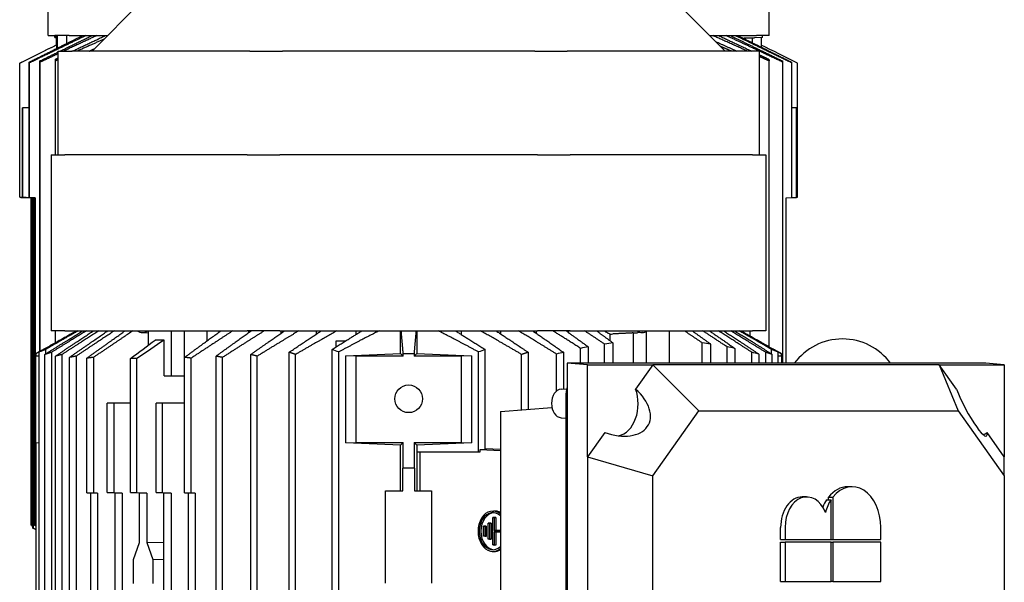
# Model space of a CAD drawing. Units: millimetres. Extents: x 653 to 8778, y 82 to 11441.
# Drawn here: x 2812 to 3139, y 9314 to 9500 of the extents above; entities that cross this region are included whole.
import ezdxf

# ---------------------------------------------------------------- set-up
doc = ezdxf.new("R2010")
doc.units = ezdxf.units.MM
doc.header["$LTSCALE"] = 42
doc.layers.add('Visible Edges(Hillmar_metric)', color=7, linetype='Continuous', lineweight=25)

msp = doc.modelspace()

# ---------------------------------------------------------------- linework, layer by layer
at = {"layer": 'Visible Edges(Hillmar_metric)'}
for p, q in [((2821.4598, 9494.8493), (2821.4598, 9553.2675)), ((3060.7257, 9494.8493), (3060.7257, 9553.2675)), ((2852.3866, 9506.0218), (2836.0882, 9489.7234)), ((3029.7898, 9506.0218), (3046.0882, 9489.7234)), ((2821.465, 9494.8493), (2821.4598, 9494.8493)), ((2821.465, 9494.8493), (2823.6917, 9494.8493)), ((2828.4446, 9494.8493), (2823.6917, 9494.8493)), ((2823.7127, 9494.2669), (2824.1542, 9494.2476)), ((2824.1542, 9494.7268), (2824.1542, 9491.7429)), ((2824.4324, 9494.8493), (2824.4324, 9490.6603)), ((2827.5654, 9494.8493), (2827.5654, 9492.2162)), ((2828.4446, 9494.8493), (2841.2141, 9494.8493)), ((3040.9623, 9494.8493), (3056.5298, 9494.8493)), ((3055.052, 9494.1666), (3055.052, 9492.537)), ((3058.4675, 9494.2669), (3055.789, 9494.1499)), ((3060.7257, 9494.8493), (3056.5298, 9494.8493)), ((3058.026, 9494.2476), (3058.026, 9491.0635)), ((2824.3469, 9490.6178), (2824.3469, 9491.7856)), ((2823.8817, 9455.3597), (2823.8817, 9487.0059)), ((2824.8246, 9455.3597), (2824.8246, 9489.7234)), ((2824.8246, 9489.7234), (2829.2978, 9489.7234)), ((2888.4569, 9489.7234), (2829.2978, 9489.7234)), ((2888.4569, 9489.7234), (2899.2564, 9489.7234)), ((2982.92, 9489.7234), (2899.2564, 9489.7234)), ((2982.92, 9489.7234), (2993.7195, 9489.7234)), ((3052.8786, 9489.7234), (2993.7195, 9489.7234)), ((3057.3518, 9489.7234), (3052.8786, 9489.7234)), ((3057.3518, 9489.7234), (3057.3518, 9455.3597)), ((2812.0507, 9441.2527), (2812.0507, 9485.6867)), ((2812.1302, 9441.2527), (2812.1302, 9485.6867)), ((2815.1931, 9441.1415), (2815.1931, 9486.0676)), ((2815.2726, 9441.1415), (2815.2726, 9485.7954)), ((2818.7818, 9390.1471), (2818.7818, 9486.4602)), ((2818.8613, 9390.1912), (2818.8613, 9486.0499)), ((2823.9612, 9455.3597), (2823.9612, 9486.4547)), ((3060.6834, 9391.6808), (3060.6834, 9486.4547)), ((3065.1871, 9386.1963), (3065.1871, 9486.0499)), ((3068.1795, 9441.1415), (3068.1795, 9485.7954)), ((3070.1294, 9441.2527), (3070.1294, 9485.6867)), ((2812.971, 9441.2255), (2812.971, 9470.8711)), ((2813.0505, 9470.8711), (2812.971, 9470.8711)), ((2815.1931, 9470.8711), (2813.0505, 9470.8711)), ((2813.0505, 9441.2255), (2813.0505, 9470.8711)), ((3069.8054, 9470.8711), (3068.1795, 9470.8711)), ((3069.8054, 9441.2255), (3069.8054, 9470.8711)), ((2822.5337, 9455.3597), (2827.0069, 9455.3597)), ((2822.5337, 9455.3597), (2822.5337, 9396.9415)), ((2887.508, 9455.3597), (2827.0069, 9455.3597)), ((2887.508, 9455.3597), (2898.3075, 9455.3597)), ((2983.8689, 9455.3597), (2898.3075, 9455.3597)), ((2983.8689, 9455.3597), (2994.6684, 9455.3597)), ((3055.1695, 9455.3597), (2994.6684, 9455.3597)), ((3055.1695, 9455.3597), (3059.6427, 9455.3597)), ((3059.6427, 9455.3597), (3059.6427, 9396.9415)), ((2812.0507, 9441.2527), (2812.1302, 9441.2527)), ((2816.4646, 9441.0597), (2812.0507, 9441.2527)), ((2812.1302, 9441.2527), (2816.5541, 9441.0597)), ((2812.3748, 9441.2255), (2812.3748, 9441.2385)), ((2816.1672, 9441.0597), (2812.3748, 9441.2255)), ((2812.3748, 9441.2255), (2812.4543, 9441.2255)), ((2812.4543, 9441.2351), (2812.4543, 9441.2255)), ((2812.4543, 9441.2255), (2816.2553, 9441.0597)), ((2816.7634, 9441.0597), (2812.971, 9441.2255)), ((2812.971, 9441.2255), (2813.0505, 9441.2255)), ((2813.0505, 9441.2255), (2816.8515, 9441.0597)), ((2814.0007, 9441.1415), (2814.0007, 9441.1544)), ((2814.0007, 9441.1415), (2814.0802, 9441.1415)), ((2815.8713, 9441.0597), (2814.0007, 9441.1415)), ((2814.0802, 9441.151), (2814.0802, 9441.1415)), ((2814.0802, 9441.1415), (2815.955, 9441.0597)), ((2815.1931, 9441.1415), (2815.2726, 9441.1415)), ((2817.0637, 9441.0597), (2815.1931, 9441.1415)), ((2815.2726, 9441.1415), (2817.1475, 9441.0597)), ((2815.955, 9441.0597), (2815.8713, 9441.0597)), ((2815.8713, 9332.7007), (2815.8713, 9441.0597)), ((2815.955, 9441.0597), (2815.955, 9332.4098)), ((2816.2553, 9441.0597), (2816.1672, 9441.0597)), ((2816.1672, 9347.0856), (2816.1672, 9441.0597)), ((2816.2553, 9441.0597), (2816.2553, 9347.0856)), ((2816.5541, 9441.0597), (2816.4646, 9441.0597)), ((2816.4646, 9424.6662), (2816.4646, 9441.0597)), ((2816.5541, 9441.0597), (2816.5541, 9424.6662)), ((2816.8515, 9441.0597), (2816.7634, 9441.0597)), ((2816.7634, 9347.0856), (2816.7634, 9441.0597)), ((2816.8515, 9441.0597), (2816.8515, 9347.0856)), ((2817.1475, 9441.0597), (2817.0637, 9441.0597)), ((2817.0637, 9332.4098), (2817.0637, 9441.0597)), ((2817.1475, 9441.0597), (2817.1475, 9332.7007)), ((3066.3089, 9441.0597), (3068.1795, 9441.1415)), ((3066.3089, 9386.1963), (3066.3089, 9441.0597)), ((3068.1795, 9441.1544), (3069.8054, 9441.2255)), ((3069.8054, 9441.2385), (3070.1294, 9441.2527)), ((2816.3913, 9419.0367), (2816.4646, 9424.6662)), ((2816.5541, 9424.6662), (2816.7634, 9424.6683)), ((2816.5541, 9424.6662), (2816.6274, 9419.0367)), ((2816.3913, 9411.0619), (2816.3913, 9419.0367)), ((2816.6274, 9419.0367), (2816.7634, 9419.0381)), ((2816.6274, 9419.0367), (2816.6274, 9411.0619)), ((2816.4646, 9405.4324), (2816.3913, 9411.0619)), ((2816.6274, 9411.0619), (2816.5541, 9405.4324)), ((2816.6274, 9411.0619), (2816.7634, 9411.0605)), ((2816.4646, 9369.6844), (2816.4646, 9405.4324)), ((2816.5541, 9405.4324), (2816.5541, 9369.6844)), ((2816.7634, 9405.4302), (2816.5541, 9405.4324)), ((2827.0069, 9396.9415), (2822.5337, 9396.9415)), ((2823.8817, 9393.0613), (2823.8817, 9396.9415)), ((2823.9612, 9393.1069), (2823.9612, 9396.9415)), ((2827.0069, 9396.9415), (2887.508, 9396.9415)), ((2830.7439, 9396.9115), (2830.7439, 9396.9415)), ((2852.6278, 9396.3646), (2854.6945, 9396.2369)), ((2854.6945, 9396.8191), (2854.6945, 9392.1618)), ((2862.2541, 9396.9415), (2862.2541, 9382.0506)), ((2866.5739, 9396.9415), (2866.5739, 9382.0506)), ((2874.1788, 9396.9415), (2874.1788, 9393.6023)), ((2898.3075, 9396.9415), (2887.508, 9396.9415)), ((2887.9902, 9396.9415), (2887.9902, 9396.3321)), ((2898.3075, 9396.9415), (2983.8689, 9396.9415)), ((2898.6684, 9396.9415), (2898.6684, 9396.0775)), ((2910.4542, 9396.9415), (2910.4542, 9395.8629)), ((2923.5531, 9396.9415), (2923.5531, 9395.6929)), ((2938.3376, 9389.41), (2938.3376, 9396.9415)), ((2943.8426, 9396.9415), (2943.8426, 9389.41)), ((2958.6271, 9395.6929), (2958.6271, 9396.9415)), ((2971.726, 9395.8629), (2971.726, 9396.9415)), ((2983.5117, 9396.0775), (2983.5117, 9396.9415)), ((2994.6684, 9396.9415), (2983.8689, 9396.9415)), ((2994.1899, 9396.3321), (2994.1899, 9396.9415)), ((2994.6684, 9396.9415), (3055.1695, 9396.9415)), ((3008.003, 9393.6012), (3008.003, 9395.8762)), ((3015.6063, 9396.2589), (3015.6063, 9386.1963)), ((3018.7529, 9396.3646), (3017.0464, 9396.2591)), ((3019.9261, 9396.6867), (3019.9261, 9386.1963)), ((3027.4857, 9396.9415), (3027.4857, 9386.1963)), ((3054.4174, 9395.2625), (3054.4174, 9396.9415)), ((3059.6427, 9396.9415), (3055.1695, 9396.9415)), ((2859.9311, 9382.0506), (2859.9311, 9393.8779)), ((2917.086, 9391.6481), (2917.086, 9393.6579)), ((2917.086, 9393.6579), (2920.2771, 9393.6579)), ((3006.1285, 9386.1963), (3006.1285, 9392.5794)), ((3008.8849, 9392.9544), (3008.8849, 9386.1963)), ((3038.5269, 9386.1963), (3038.5269, 9392.9544)), ((3041.2832, 9392.5794), (3041.2832, 9386.1963)), ((2820.5523, 9391.1286), (2817.381, 9389.3707)), ((2817.381, 9389.3648), (2817.381, 9388.5415)), ((2818.5375, 9388.592), (2817.381, 9388.5415)), ((2817.381, 9359.9052), (2817.381, 9388.5415)), ((2818.5375, 9233.6514), (2818.5375, 9389.9408)), ((2820.433, 9234.4623), (2820.433, 9389.1299)), ((2820.6974, 9389.2989), (2820.6974, 9390.7881)), ((2822.5929, 9389.826), (2822.5929, 9233.7662)), ((2823.8895, 9235.0452), (2823.8895, 9388.547)), ((2826.0494, 9389.0981), (2826.0494, 9234.494)), ((2830.7524, 9388.5525), (2830.7524, 9235.0397)), ((2877.1901, 9235.0397), (2877.1901, 9388.5525)), ((2888.6862, 9234.494), (2888.6862, 9389.0981)), ((2890.8461, 9235.0452), (2890.8461, 9388.547)), ((2901.4289, 9233.7662), (2901.4289, 9389.826)), ((2903.5888, 9234.4623), (2903.5888, 9389.1299)), ((2915.7326, 9232.8041), (2915.7326, 9390.7881)), ((2917.8924, 9233.6514), (2917.8924, 9389.9408)), ((2920.2289, 9388.6855), (2938.3376, 9389.41)), ((2923.5264, 9388.5415), (2920.2289, 9388.6855)), ((2920.2289, 9359.7612), (2920.2289, 9388.6855)), ((2939.3033, 9388.5415), (2923.5264, 9388.5415)), ((2923.5264, 9388.5415), (2923.5264, 9359.9052)), ((2938.3376, 9389.41), (2939.3033, 9388.5415)), ((2939.3033, 9388.5415), (2939.3033, 9389.3621)), ((2942.8769, 9388.5415), (2943.8426, 9389.41)), ((2942.8769, 9389.3648), (2942.8769, 9388.5415)), ((2958.6537, 9388.5415), (2942.8769, 9388.5415)), ((2943.8426, 9389.41), (2961.9512, 9388.6855)), ((2961.9512, 9388.6855), (2958.6537, 9388.5415)), ((2958.6537, 9359.9052), (2958.6537, 9388.5415)), ((2961.9512, 9388.6855), (2961.9512, 9359.7612)), ((2964.2877, 9356.8503), (2964.2877, 9389.9408)), ((2966.4476, 9357.6521), (2966.4476, 9390.7881)), ((2978.5914, 9370.7943), (2978.5914, 9389.1299)), ((2980.7513, 9389.826), (2980.7513, 9370.9633)), ((2990.1793, 9377.0041), (2990.1793, 9389.2599)), ((2992.4358, 9389.8424), (2992.4358, 9377.6823)), ((2998.1306, 9386.1963), (2998.1306, 9391.1518)), ((3000.6837, 9391.6612), (3000.6837, 9386.1963)), ((3046.7281, 9386.1963), (3046.7281, 9391.6612)), ((3049.2812, 9391.1518), (3049.2812, 9386.1963)), ((3054.976, 9386.1963), (3054.976, 9389.8424)), ((3057.2325, 9389.2599), (3057.2325, 9386.1963)), ((3059.5873, 9386.1963), (3059.5873, 9389.826)), ((3061.4828, 9389.2989), (3061.4828, 9390.7881)), ((3061.6279, 9391.1286), (3064.7992, 9389.3707)), ((3061.7472, 9386.1963), (3061.7472, 9389.1299)), ((3063.6426, 9386.1963), (3063.6426, 9389.9408)), ((3064.7992, 9388.5415), (3063.6426, 9388.592)), ((3064.7992, 9388.5415), (3064.7992, 9389.3621)), ((3064.7992, 9388.5415), (3064.7992, 9386.1963)), ((2828.5925, 9235.4499), (2828.5925, 9388.1422)), ((2834.3646, 9343.2338), (2834.3646, 9387.8877)), ((2836.5245, 9388.1598), (2836.5245, 9343.2338)), ((2848.7627, 9343.345), (2848.7627, 9387.779)), ((2850.9226, 9343.345), (2850.9226, 9387.779)), ((2866.7629, 9343.2338), (2866.7629, 9388.1598)), ((2868.9228, 9343.2338), (2868.9228, 9387.8877)), ((2879.35, 9235.4499), (2879.35, 9388.1422)), ((3000.487, 9385.7161), (2993.6678, 9386.1963)), ((3132.5799, 9386.1963), (2993.6678, 9386.1963)), ((2993.6678, 9386.1963), (2993.6678, 9189.7449)), ((3000.487, 9385.7161), (3022.0859, 9385.7161)), ((3000.487, 9355.1706), (3000.487, 9385.7161)), ((3022.0859, 9385.7161), (3016.3806, 9377.6475)), ((3117.1211, 9385.7161), (3022.0859, 9385.7161)), ((3022.0859, 9385.7161), (3037.3587, 9370.4434)), ((3117.1211, 9385.7161), (3123.4473, 9370.4434)), ((3117.1211, 9385.7161), (3138.72, 9385.7161)), ((3122.8265, 9377.6475), (3117.1211, 9385.7161)), ((3138.72, 9385.7161), (3132.5799, 9386.1963)), ((3138.72, 9385.7161), (3138.72, 9355.1706)), ((2859.9311, 9382.0506), (2862.2541, 9382.0506)), ((2862.2541, 9382.0506), (2866.5739, 9382.0506)), ((2866.5739, 9382.0506), (2866.7629, 9382.0506)), ((2991.6716, 9377.6256), (2993.5486, 9377.7649)), ((2841.1032, 9343.3178), (2841.1032, 9372.9634)), ((2843.2631, 9372.9634), (2841.1032, 9372.9634)), ((2848.7627, 9372.9634), (2843.2631, 9372.9634)), ((2843.2631, 9372.9634), (2843.2631, 9343.3178)), ((2857.3024, 9343.3178), (2857.3024, 9372.9634)), ((2859.4623, 9372.9634), (2857.3024, 9372.9634)), ((2866.7629, 9372.9634), (2859.4623, 9372.9634)), ((2859.4623, 9343.3178), (2859.4623, 9372.9634)), ((2993.2104, 9375.1779), (2993.2104, 9201.0688)), ((2816.3913, 9364.0549), (2816.4646, 9369.6844)), ((2816.5541, 9369.6844), (2816.7634, 9369.6865)), ((2816.5541, 9369.6844), (2816.6274, 9364.0549)), ((2971.5763, 9370.2456), (2988.6222, 9371.5789)), ((2971.5763, 9370.2456), (2971.5763, 9206.0011)), ((3022.0859, 9348.8445), (3037.3587, 9370.4434)), ((3037.3587, 9370.4434), (3123.4473, 9370.4434)), ((3123.4473, 9370.4434), (3138.72, 9348.8445)), ((2991.6716, 9368.1484), (2993.2104, 9368.0342)), ((2816.3913, 9360.6619), (2816.3913, 9364.0549)), ((2816.6274, 9364.0549), (2816.7634, 9364.0563)), ((2816.6274, 9364.0549), (2816.6274, 9360.6619)), ((3006.1924, 9363.2392), (3000.487, 9355.1706)), ((3138.72, 9355.1706), (3133.0146, 9363.2392)), ((2816.4646, 9355.0324), (2816.3913, 9360.6619)), ((2816.6274, 9360.6619), (2816.5541, 9355.0324)), ((2816.6274, 9360.6619), (2816.7634, 9360.6605)), ((2817.381, 9359.9052), (2818.5375, 9359.8547)), ((2817.381, 9359.9052), (2817.381, 9291.9415)), ((2920.2289, 9359.7612), (2923.5264, 9359.9052)), ((2938.3376, 9359.0367), (2920.2289, 9359.7612)), ((2923.5264, 9359.9052), (2939.3033, 9359.9052)), ((2939.3033, 9359.9052), (2938.3376, 9359.0367)), ((2939.3033, 9351.5052), (2939.3033, 9359.9052)), ((2942.8769, 9359.9052), (2942.8769, 9351.5052)), ((2942.8769, 9359.9052), (2958.6537, 9359.9052)), ((2943.8426, 9359.0367), (2942.8769, 9359.9052)), ((2961.9512, 9359.7612), (2943.8426, 9359.0367)), ((2958.6537, 9359.9052), (2961.9512, 9359.7612)), ((2938.3376, 9343.8688), (2938.3376, 9359.0367)), ((2943.8426, 9359.0367), (2943.8426, 9356.8503)), ((2943.8426, 9356.8503), (2943.8426, 9343.8688)), ((2943.8426, 9356.8503), (2964.2877, 9356.8503)), ((2944.8802, 9343.8688), (2944.8802, 9356.8503)), ((2964.2877, 9356.8503), (2964.8009, 9356.8503)), ((2964.8009, 9356.8503), (2964.8009, 9357.6521)), ((2964.8009, 9357.6521), (2966.4476, 9357.6521)), ((2964.8009, 9357.6521), (2971.5763, 9357.2513)), ((2966.4476, 9357.9875), (2971.5763, 9357.6841)), ((2816.4646, 9331.5121), (2816.4646, 9355.0324)), ((2816.5541, 9355.0324), (2816.5541, 9331.5121)), ((2816.7634, 9355.0302), (2816.5541, 9355.0324)), ((3000.487, 9355.1706), (3022.0859, 9348.8445)), ((3000.487, 9355.1706), (3000.487, 9220.7706)), ((3138.72, 9348.8445), (3138.72, 9355.1706)), ((2939.155, 9351.3718), (2939.3033, 9351.5052)), ((2943.0252, 9351.3718), (2939.155, 9351.3718)), ((2939.155, 9343.8688), (2939.155, 9351.3718)), ((2939.3033, 9351.5052), (2942.8769, 9351.5052)), ((2942.8769, 9351.5052), (2943.0252, 9351.3718)), ((2943.0252, 9351.3718), (2943.0252, 9343.8688)), ((2816.2553, 9347.0856), (2816.1672, 9347.0856)), ((2816.2553, 9347.0856), (2816.4646, 9347.0856)), ((2816.8515, 9347.0856), (2816.7634, 9347.0856)), ((2816.8515, 9347.0856), (2817.0637, 9347.0856)), ((3022.0859, 9227.0968), (3022.0859, 9348.8445)), ((3138.72, 9348.8445), (3138.72, 9227.0968)), ((2834.3646, 9343.2338), (2836.5245, 9343.2338)), ((2835.6314, 9343.152), (2834.3646, 9343.2338)), ((2837.907, 9343.152), (2835.6314, 9343.152)), ((2835.6314, 9234.7929), (2835.6314, 9343.152)), ((2836.5245, 9343.2338), (2837.907, 9343.152)), ((2837.907, 9343.152), (2837.907, 9234.502)), ((2843.6716, 9343.152), (2841.1032, 9343.3178)), ((2841.1032, 9343.3178), (2843.2631, 9343.3178)), ((2843.2631, 9343.3178), (2846.066, 9343.152)), ((2846.066, 9343.152), (2843.6716, 9343.152)), ((2843.6716, 9249.1779), (2843.6716, 9343.152)), ((2846.066, 9343.152), (2846.066, 9249.1779)), ((2848.7627, 9343.345), (2850.9226, 9343.345)), ((2851.7519, 9343.152), (2848.7627, 9343.345)), ((2850.9226, 9343.345), (2854.1848, 9343.152)), ((2854.1848, 9343.152), (2851.7519, 9343.152)), ((2851.7519, 9326.7584), (2851.7519, 9343.152)), ((2854.1848, 9343.152), (2854.1848, 9326.7584)), ((2859.8707, 9343.152), (2857.3024, 9343.3178)), ((2857.3024, 9343.3178), (2859.4623, 9343.3178)), ((2859.4623, 9343.3178), (2862.2651, 9343.152)), ((2862.2651, 9343.152), (2859.8707, 9343.152)), ((2859.8707, 9249.1779), (2859.8707, 9343.152)), ((2862.2651, 9343.152), (2862.2651, 9249.1779)), ((2866.7629, 9343.2338), (2868.9228, 9343.2338)), ((2868.0297, 9343.152), (2866.7629, 9343.2338)), ((2870.3053, 9343.152), (2868.0297, 9343.152)), ((2868.0297, 9234.502), (2868.0297, 9343.152)), ((2868.9228, 9343.2338), (2870.3053, 9343.152)), ((2870.3053, 9343.152), (2870.3053, 9234.7929)), ((2933.4537, 9343.8688), (2939.155, 9343.8688)), ((2933.4537, 9313.3234), (2933.4537, 9343.8688)), ((2943.0252, 9343.8688), (2948.7264, 9343.8688)), ((2948.7264, 9343.8688), (2948.7264, 9313.3234)), ((3088.2218, 9345.2462), (3086.7557, 9345.2462)), ((3073.1339, 9341.8771), (3071.6679, 9341.8771)), ((3079.7677, 9340.932), (3081.2337, 9340.932)), ((3080.403, 9340.932), (3080.403, 9341.8146)), ((3080.403, 9341.8146), (3081.869, 9341.8146)), ((3081.2337, 9327.7271), (3081.2337, 9340.932)), ((3081.869, 9341.8146), (3081.869, 9327.7271)), ((2968.8137, 9337.1717), (2969.3284, 9337.205)), ((2967.9881, 9333.1654), (2967.4967, 9333.1321)), ((2967.4967, 9333.1321), (2967.898, 9333.1321)), ((2967.4967, 9327.8533), (2967.4967, 9333.1321)), ((2968.4385, 9333.1654), (2967.898, 9333.1321)), ((2967.898, 9333.1321), (2967.898, 9327.8533)), ((2967.9881, 9333.1654), (2968.4385, 9333.1654)), ((2968.4385, 9333.1654), (2968.4385, 9327.8199)), ((2969.5645, 9335.0745), (2969.0732, 9335.0411)), ((2969.0732, 9325.9442), (2969.0732, 9335.0411)), ((2969.0732, 9335.0411), (2969.4744, 9335.0411)), ((2970.0149, 9335.0745), (2969.4744, 9335.0411)), ((2969.4744, 9335.0411), (2969.4744, 9330.7648)), ((2969.5645, 9335.0745), (2970.0149, 9335.0745)), ((2970.0149, 9335.0745), (2970.0149, 9330.7981)), ((2966.4116, 9332.2109), (2965.9203, 9332.1775)), ((2965.9203, 9332.1775), (2966.3216, 9332.1775)), ((2965.9203, 9328.8078), (2965.9203, 9332.1775)), ((2966.862, 9332.2109), (2966.3216, 9332.1775)), ((2966.3216, 9332.1775), (2966.3216, 9328.8078)), ((2966.4116, 9332.2109), (2966.862, 9332.2109)), ((2966.862, 9332.2109), (2966.862, 9328.7745)), ((2970.0149, 9330.7981), (2969.4744, 9330.7648)), ((2969.4744, 9330.7648), (2971.5763, 9330.7648)), ((2969.4744, 9330.2206), (2969.4744, 9325.9442)), ((2971.5763, 9330.2206), (2969.4744, 9330.2206)), ((2970.0149, 9330.1872), (2969.4744, 9330.2206)), ((2970.0149, 9330.7981), (2971.5763, 9330.7981)), ((2971.5763, 9330.1872), (2970.0149, 9330.1872)), ((2970.0149, 9330.1872), (2970.0149, 9325.9109)), ((3064.521, 9327.7271), (3064.521, 9331.7699)), ((3065.9871, 9331.7699), (3065.9871, 9327.7271)), ((3097.7509, 9327.7271), (3097.7509, 9331.7699)), ((2849.7616, 9321.129), (2851.7519, 9326.7584)), ((2854.1848, 9326.7584), (2859.8707, 9326.8379)), ((2854.1848, 9326.7584), (2856.1751, 9321.129)), ((2966.3216, 9328.8078), (2965.9203, 9328.8078)), ((2966.4116, 9328.7745), (2965.9203, 9328.8078)), ((2966.3216, 9328.8078), (2966.862, 9328.7745)), ((2966.862, 9328.7745), (2966.4116, 9328.7745)), ((2967.898, 9327.8533), (2967.4967, 9327.8533)), ((2967.9881, 9327.8199), (2967.4967, 9327.8533)), ((2967.898, 9327.8533), (2968.4385, 9327.8199)), ((2968.4385, 9327.8199), (2967.9881, 9327.8199)), ((3064.521, 9327.7271), (3065.9871, 9327.7271)), ((3064.521, 9313.8016), (3064.521, 9326.8286)), ((3064.521, 9326.8286), (3065.9871, 9326.8286)), ((3065.9871, 9327.7271), (3081.2337, 9327.7271)), ((3081.2337, 9326.8286), (3065.9871, 9326.8286)), ((3065.9871, 9326.8286), (3065.9871, 9313.8016)), ((3081.2337, 9327.7271), (3081.869, 9327.7271)), ((3081.2337, 9326.8286), (3081.869, 9326.8286)), ((3081.2337, 9313.8016), (3081.2337, 9326.8286)), ((3081.869, 9327.7271), (3097.7509, 9327.7271)), ((3097.7509, 9326.8286), (3081.869, 9326.8286)), ((3081.869, 9326.8286), (3081.869, 9313.8016)), ((3097.7509, 9313.8016), (3097.7509, 9326.8286)), ((2968.8137, 9323.8136), (2969.3284, 9323.7803)), ((2969.4744, 9325.9442), (2969.0732, 9325.9442)), ((2969.0732, 9325.9442), (2969.5645, 9325.9109)), ((2970.0149, 9325.9109), (2969.4744, 9325.9442)), ((2970.0149, 9325.9109), (2969.5645, 9325.9109)), ((2849.7616, 9313.1541), (2849.7616, 9321.129)), ((2856.1751, 9321.129), (2859.8707, 9321.1806)), ((2856.1751, 9321.129), (2856.1751, 9313.1541)), ((3064.521, 9313.8016), (3065.9871, 9313.8016)), ((3065.9871, 9313.8016), (3081.2337, 9313.8016)), ((3081.869, 9313.8016), (3081.2337, 9313.8016)), ((3081.869, 9313.8016), (3097.7509, 9313.8016))]:
    msp.add_line(p, q, dxfattribs=at)
msp.add_circle((2941.0901, 9374.4143), 4.5818, dxfattribs=at)
msp.add_arc((3085.0355, 9374.4143), 19.8545, 36.399986, 143.600014, dxfattribs=at)
for centre, major_axis, ratio, start_param, end_param in [((2823.7129, 9499.9941), (0, -5.7273), 0.02602559, 5.82829636, 6.73807426), ((2824.0946, 9499.9941), (0, -5.7439), 0.02602559, 0.41025054, 0.46078735), ((3055.5466, 9499.9941), (0, 5.8495), 0.97456503, 3.05472257, 3.18413185), ((3058.4673, 9499.9941), (0, -5.7273), 0.02602559, 0.00113669, 0.45488895), ((2824.2347, 9258.1286), (0.0586, 233.6661), 0.02602559, 6.2743747, 6.29200897), ((2812.0905, 9227.5933), (0, 258.0979), 0.02602559, 6.27726786, 6.28910276), ((2852.8046, 9402.0864), (0, -5.7273), 0.70710678, 5.82829636, 6.73807426), ((2853.0746, 9402.0864), (0, -5.7439), 0.70710678, 0.41025054, 0.46078735), ((2725.1505, 9394.2743), (340.164, 6.5093), 0.0201474, 5.69383789, 5.69835097), ((3016.3247, 9402.0864), (8.2804, 0), 0.70643249, 4.6255189, 4.79965544), ((3018.5761, 9402.0864), (0, -5.7273), 0.70710678, 5.82829636, 6.73807426), ((2858.4329, 9160.2209), (0.0828, 233.6661), 0.70710676, 6.2746188, 6.29225308), ((2849.8427, 9129.6856), (0, 258.0979), 0.70710678, 6.27726786, 6.28910276), ((2991.8475, 9372.887), (0, 4.7451), 0.70710678, 0.0524318, 3.08916085), ((2998.3272, 9375.1779), (0, -7.2362), 0.70710678, 4.28635645, 4.71238898), ((3007.3757, 9372.7343), (-13.3121, 6.8909), 0.61401441, 1.79372419, 4.31954266), ((3009.6666, 9372.7343), (0, -10.6909), 0.70710678, 0.14697188, 2.0483074), ((3127.2496, 9372.7343), (-5.5141, 10.6523), 0.16452466, 1.00832603, 3.5341445), ((3129.5405, 9372.7343), (0, -10.6909), 0.70710678, 0.29334991, 0.47751107), ((3088.2218, 9331.7699), (0, 13.4763), 0.70710678, 4.71238898, 7.01291296), ((3086.7557, 9331.7699), (0, 13.4763), 0.70710678, 0, 0.72972766), ((3071.6679, 9331.7699), (0, 10.1072), 0.70710678, 0, 1.57079633), ((3073.1339, 9331.7699), (0, 10.1072), 0.70710678, 5.22524842, 7.85398163), ((3086.7557, 9331.7699), (0, 13.4763), 0.70710678, 0.82321198, 1.05069836), ((3088.2218, 9331.7699), (0, -13.4763), 0.70710678, 3.96480463, 4.33552848), ((2969.0486, 9330.4927), (0, -6.6867), 0.73727734, 2.60322687, 6.82155109), ((2969.0486, 9330.4927), (0, 6.1424), 0.73727734, 5.6910158, 10.01694747), ((2969.5645, 9330.4927), (0, 6.1091), 0.73727734, 0.00949326, 3.13209939), ((2969.5645, 9330.4927), (0, 6.72), 0.73727734, 5.86504556, 6.33085091), ((2816.4619, 9580.7432), (0.0475, -249.237), 0.02602559, 6.27627815, 6.29008256), ((2969.5645, 9330.4927), (0, -6.72), 0.73727734, 6.2355197, 6.70132505)]:
    msp.add_ellipse(centre, major_axis=major_axis, ratio=ratio, start_param=start_param, end_param=end_param, dxfattribs=at)
for points, weights in [([(2815.1931, 9486.0676), (2824.6815, 9490.7869), (2832.8708, 9494.8493)], [1.07314483481, 1.0530809538, 1.02771196806]), ([(2833.9745, 9494.8493), (2825.3303, 9490.6875), (2815.2726, 9485.7954)], [1.02880803337, 1.05578579782, 1.07686578738]), ([(2825.457, 9489.7234), (2830.9534, 9492.4065), (2835.984, 9494.8493)], [1.0576648708, 1.04409188601, 1.02855529132]), ([(2837.6157, 9494.8493), (2832.3733, 9492.4162), (2826.6455, 9489.7234)], [1.03033286926, 1.04670248491, 1.06094792721]), ([(2829.5965, 9489.7234), (2835.2695, 9492.4143), (2840.4618, 9494.8493)], [1.06031684528, 1.04619969216, 1.02998954043]), ([(2840.0601, 9493.6953), (2835.7672, 9491.7937), (2831.1725, 9489.7234)], [1.04062921672, 1.05359535271, 1.065183945]), ([(3053.4884, 9489.7234), (3047.4974, 9492.4291), (3042.0142, 9494.8493)], [1.065183945, 1.05008956744, 1.03265810527]), ([(3043.986, 9494.8493), (3049.1901, 9492.4143), (3054.8761, 9489.7234)], [1.02998954043, 1.04619969216, 1.06031684528]), ([(3065.1871, 9486.0499), (3055.1424, 9490.8176), (3046.4752, 9494.8493)], [1.07919935633, 1.057744251, 1.03033286926]), ([(3047.8662, 9494.8493), (3055.8798, 9490.9668), (3065.1076, 9486.4602)], [1.02855529132, 1.05347014741, 1.07333536479]), ([(3068.1795, 9485.7954), (3058.1446, 9490.6875), (3049.5201, 9494.8493)], [1.07686578738, 1.05578579782, 1.02880803337]), ([(3050.3821, 9494.8493), (3058.5901, 9490.7869), (3068.1, 9486.0676)], [1.02771196806, 1.0530809538, 1.0731448348]), ([(2835.1033, 9489.7234), (2836.0117, 9490.1366), (2836.9078, 9490.543)], [1.06444896038, 1.06213667345, 1.05976936249]), ([(3042.8991, 9492.9124), (3046.3382, 9491.3709), (3049.9686, 9489.7234)], [1.04526439616, 1.05528847193, 1.06444896038]), ([(3048.1677, 9489.7234), (3046.3389, 9490.503), (3044.5563, 9491.2552)], [1.07153481645, 1.06681310406, 1.06186829359]), ([(2818.7818, 9486.4602), (2821.8748, 9487.9742), (2824.8246, 9489.4146)], [1.07333536478, 1.06657855052, 1.05923754153]), ([(2824.8246, 9488.8665), (2821.9098, 9487.4936), (2818.8613, 9486.0499)], [1.06546144156, 1.07261120751, 1.07919935633]), ([(2823.8817, 9487.0059), (2824.3548, 9487.2314), (2824.8246, 9487.4551)], [1.07397866901, 1.07290929922, 1.07182590803]), ([(2823.9612, 9486.4547), (2823.9213, 9486.7395), (2823.8817, 9487.0059)], [1.02799148614, 1.03037774136, 1.03262009574]), ([(2824.8246, 9486.848), (2824.3942, 9486.6521), (2823.9612, 9486.4547)], [1.08046267762, 1.08143934215, 1.08240440384]), ([(3057.3518, 9488.5504), (3058.9577, 9487.7887), (3060.6039, 9487.0059)], [1.06640424912, 1.07027553, 1.07397866901]), ([(3060.6834, 9486.4547), (3058.9975, 9487.2248), (3057.3518, 9487.9728)], [1.08240440384, 1.07864839829, 1.07471663817]), ([(3060.6039, 9487.0059), (3060.6434, 9486.7395), (3060.6834, 9486.4547)], [1.03262009574, 1.03037774136, 1.02799148614]), ([(2815.2726, 9485.7954), (2815.2328, 9485.9406), (2815.1931, 9486.0676)], [1.35575387428, 1.35729702619, 1.35865016867]), ([(2818.8613, 9486.0499), (2818.8214, 9486.2642), (2818.7818, 9486.4602)], [2.22343958517, 2.2272340685, 2.23071697958]), ([(3065.1076, 9486.4602), (3065.1472, 9486.2642), (3065.1871, 9486.0499)], [2.23071697958, 2.2272340685, 2.22343958517]), ([(3068.1, 9486.0676), (3068.1397, 9485.9406), (3068.1795, 9485.7954)], [1.35865016867, 1.35729702619, 1.35575387428]), ([(2818.5375, 9389.9408), (2825.0327, 9393.7909), (2830.7988, 9396.9415)], [1.09339819865, 1.07054856682, 1.04194881122]), ([(2820.433, 9389.1299), (2827.1082, 9393.3981), (2832.9581, 9396.9415)], [1.08686941719, 1.06449953873, 1.03621442736]), ([(2831.4533, 9396.9415), (2826.3585, 9394.0924), (2820.6974, 9390.7881)], [1.03583538364, 1.05824080123, 1.07692007402]), ([(2834.2278, 9396.9415), (2828.7616, 9393.6479), (2822.5929, 9389.826)], [1.0322520351, 1.05584483126, 1.07513497297]), ([(2823.8895, 9388.547), (2830.6567, 9393.1118), (2836.5329, 9396.9415)], [1.08240440384, 1.06051570342, 1.03265810527]), ([(2838.3033, 9396.9415), (2832.5816, 9393.3111), (2826.0494, 9389.0981)], [1.02998954043, 1.05434689397, 1.07397866901]), ([(2828.5925, 9388.1422), (2835.3951, 9392.9098), (2841.2648, 9396.9415)], [1.07919935633, 1.057744251, 1.03033286926]), ([(2843.4661, 9396.9415), (2837.5569, 9393.0591), (2830.7524, 9388.5525)], [1.02855529132, 1.05347014741, 1.07333536479]), ([(2834.3646, 9387.8877), (2841.1605, 9392.7797), (2847.0013, 9396.9415)], [1.07686578738, 1.05578579782, 1.02880803337]), ([(2849.5895, 9396.9415), (2843.537, 9392.8791), (2836.5245, 9388.1598)], [1.02771196806, 1.0530809538, 1.0731448348]), ([(2866.7629, 9388.1598), (2873.1887, 9392.8791), (2878.7348, 9396.9415)], [1.0731448348, 1.0530809538, 1.02771196806]), ([(2882.7134, 9396.9415), (2876.3393, 9392.7797), (2868.9228, 9387.8877)], [1.02880803337, 1.05578579782, 1.07686578738]), ([(2877.1901, 9388.5525), (2883.4252, 9393.0591), (2888.8399, 9396.9415)], [1.07333536478, 1.05347014741, 1.02855529132]), ([(2893.1793, 9396.9415), (2886.7737, 9392.9098), (2879.35, 9388.1422)], [1.03033286926, 1.057744251, 1.07919935633]), ([(2888.6862, 9389.0981), (2894.6719, 9393.3111), (2899.9148, 9396.9415)], [1.07397866901, 1.05434689397, 1.02998954043]), ([(2904.6439, 9396.9415), (2898.2312, 9393.1118), (2890.8461, 9388.547)], [1.03265810527, 1.06051570342, 1.08240440384]), ([(2901.4289, 9389.826), (2907.0815, 9393.6479), (2912.0903, 9396.9415)], [1.07513497297, 1.05584483126, 1.0322520351]), ([(2917.2575, 9396.9415), (2910.8735, 9393.3981), (2903.5888, 9389.1299)], [1.03621442736, 1.06449953873, 1.08686941719]), ([(2915.7326, 9390.7881), (2920.92, 9394.0924), (2925.5885, 9396.9415)], [1.07691736919, 1.05823803048, 1.03583256111]), ([(2931.2733, 9396.9415), (2924.9807, 9393.7909), (2917.8924, 9389.9408)], [1.04194543599, 1.07054526201, 1.09339498984]), ([(2939.3033, 9389.3621), (2938.9515, 9393.3745), (2938.6387, 9396.9415)], [1.00108123048, 1.00352209767, 1.00251136477]), ([(2943.5411, 9396.9415), (2943.2284, 9393.3756), (2942.8769, 9389.3648)], [1.00251046905, 1.00352041034, 1.00108235646]), ([(2964.2877, 9389.9408), (2957.1994, 9393.7909), (2950.9068, 9396.9415)], [1.03339479387, 1.02877765241, 1.01809607451]), ([(2956.5917, 9396.9415), (2961.2602, 9394.0924), (2966.4476, 9390.7881)], [1.01483392158, 1.0229357503, 1.02708632976]), ([(2978.5914, 9389.1299), (2971.3067, 9393.3981), (2964.9227, 9396.9415)], [1.02947822732, 1.02541571836, 1.01512336214]), ([(2970.0898, 9396.9415), (2975.0987, 9393.6479), (2980.7513, 9389.826)], [1.01318321388, 1.0216535166, 1.02557593826]), ([(2990.1793, 9389.2599), (2983.4476, 9393.4112), (2977.5362, 9396.9415)], [1.0266072423, 1.02268409836, 1.01343410568]), ([(2982.2653, 9396.9415), (2987.0442, 9393.6324), (2992.4358, 9389.8424)], [1.01213628258, 1.02004669393, 1.02382357562]), ([(2998.1306, 9391.1518), (2993.3389, 9394.2112), (2989.0009, 9396.9415)], [1.02264653378, 1.01890089599, 1.01230248322]), ([(2993.3402, 9396.9415), (2996.8448, 9394.4287), (3000.6837, 9391.6612)], [1.0114447148, 1.01713005533, 1.02060238094]), ([(3006.1285, 9392.5794), (3002.6714, 9394.8492), (2999.4667, 9396.9415)], [1.00812703297, 1.00772251241, 1.00576593167]), ([(3003.4453, 9396.9415), (3006.0706, 9395.0186), (3008.8849, 9392.9544)], [1.01104027703, 1.01524513726, 1.01821192652]), ([(3038.5269, 9392.9544), (3035.4556, 9395.0186), (3032.5906, 9396.9415)], [1.01821192651, 1.01524513725, 1.01104027703]), ([(3035.1788, 9396.9415), (3038.1153, 9394.8492), (3041.2832, 9392.5794)], [1.00576593167, 1.00772251241, 1.00812703297]), ([(3046.7281, 9391.6612), (3042.5387, 9394.4287), (3038.7141, 9396.9415)], [1.02060238094, 1.01713005533, 1.0114447148]), ([(3040.9153, 9396.9415), (3044.8904, 9394.2112), (3049.2812, 9391.1518)], [1.01230248322, 1.01890089599, 1.02264653378]), ([(3054.976, 9389.8424), (3049.0921, 9393.6324), (3043.8769, 9396.9415)], [1.02382357562, 1.02004669393, 1.01213628258]), ([(3045.6473, 9396.9415), (3051.0641, 9393.4112), (3057.2325, 9389.2599)], [1.01343410568, 1.02268409836, 1.0266072423]), ([(3059.5873, 9389.826), (3053.4185, 9393.6479), (3047.9523, 9396.9415)], [1.02557593826, 1.0216535166, 1.01318321388]), ([(3049.2221, 9396.9415), (3055.0719, 9393.3981), (3061.7472, 9389.1299)], [1.01512336214, 1.02541571836, 1.02947822732]), ([(3061.4828, 9390.7881), (3055.8217, 9394.0924), (3050.7269, 9396.9415)], [1.02708688899, 1.0229363792, 1.01483461686]), ([(3051.3813, 9396.9415), (3057.1474, 9393.7909), (3063.6426, 9389.9408)], [1.01809463525, 1.02877637003, 1.03339367848]), ([(2820.3312, 9390.9989), (2818.8739, 9390.1917), (2817.381, 9389.3648)], [1.00193973286, 1.00158404346, 1.00108235642]), ([(2817.381, 9389.3648), (2817.381, 9389.3707), (2817.381, 9389.3707)], [2.14461936526, 2.14471202248, 2.14471271831]), ([(2822.5929, 9389.826), (2821.5189, 9389.4872), (2820.433, 9389.1299)], [1.03987287858, 1.03690587512, 1.03379458921]), ([(2826.0494, 9389.0981), (2824.9741, 9388.8317), (2823.8895, 9388.547)], [1.03262009574, 1.03037774136, 1.02799148614]), ([(2830.7524, 9388.5525), (2829.676, 9388.3565), (2828.5925, 9388.1422)], [2.23071697958, 2.2272340685, 2.22343958517]), ([(2879.35, 9388.1422), (2878.2665, 9388.3565), (2877.1901, 9388.5525)], [2.22343958517, 2.2272340685, 2.23071697958]), ([(2890.8461, 9388.547), (2889.7615, 9388.8317), (2888.6862, 9389.0981)], [1.02799148614, 1.03037774136, 1.03262009574]), ([(2903.5888, 9389.1299), (2902.5028, 9389.4872), (2901.4289, 9389.826)], [1.03379458921, 1.03690587512, 1.03987287858]), ([(2942.8769, 9389.3648), (2941.0901, 9389.3778), (2939.3033, 9389.3621)], [1.28161492174, 1.28173704992, 1.28159183346]), ([(2980.7513, 9389.826), (2979.6773, 9389.4872), (2978.5914, 9389.1299)], [1.03987287858, 1.03690587512, 1.03379458921]), ([(3061.7472, 9389.1299), (3060.6612, 9389.4872), (3059.5873, 9389.826)], [1.03379458921, 1.03690587512, 1.03987287858]), ([(3064.7992, 9389.3621), (3063.3515, 9390.1639), (3061.9373, 9390.947)], [1.00108123047, 1.00156800886, 1.00191751121]), ([(3064.7992, 9389.3707), (3064.7992, 9389.3707), (3064.7992, 9389.3621)], [1.2816707091, 1.28167121042, 1.28159183346]), ([(2836.5245, 9388.1598), (2835.4468, 9388.0328), (2834.3646, 9387.8877)], [1.35865016867, 1.35729702619, 1.35575387428]), ([(2868.9228, 9387.8877), (2867.8406, 9388.0328), (2866.7629, 9388.1598)], [1.35575387428, 1.35729702619, 1.35865016867]), ([(2815.955, 9332.4098), (2815.9132, 9332.545), (2815.8713, 9332.7007)], [1.87163730171, 1.86962314172, 1.86731003114]), ([(2815.955, 9332.4098), (2816.2103, 9332.2831), (2816.4646, 9332.157)], [1.06903804693, 1.06846870391, 1.0678953084]), ([(2817.1475, 9332.7007), (2817.1055, 9332.545), (2817.0637, 9332.4098)], [1.86731003114, 1.86962314172, 1.87163730171]), ([(2817.381, 9332.252), (2817.2225, 9332.3308), (2817.0637, 9332.4098)], [1.06832624949, 1.06868293647, 1.06903804693]), ([(2817.1475, 9332.7007), (2817.2643, 9332.6439), (2817.381, 9332.5872)], [1.07278295177, 1.07252380059, 1.07226380386])]:
    msp.add_rational_spline(points, weights, degree=2, dxfattribs=at)
for points, degree in [([(3051.9956, 9494.0505), (3053.5389, 9494.1086), (3055.052, 9494.1666)], 2), ([(2812.0507, 9485.6867), (2816.3142, 9487.8203), (2820.3728, 9489.8511), (2824.2397, 9491.7856)], 3), ([(2824.3469, 9491.7856), (2820.4712, 9489.8511), (2816.4034, 9487.8203), (2812.1302, 9485.6867)], 3), ([(3070.1294, 9485.6867), (3065.8974, 9487.8046), (3061.8672, 9489.8212), (3058.026, 9491.7429)], 3), ([(3015.6063, 9396.2589), (3012.3255, 9396.0886), (3008.8529, 9395.9183)], 2), ([(2848.7627, 9387.779), (2851.6501, 9389.9126), (2854.3987, 9391.9434), (2857.0175, 9393.8779)], 3), ([(2859.9311, 9393.8779), (2857.0732, 9391.9434), (2854.0736, 9389.9126), (2850.9226, 9387.779)], 3), ([(3008.8849, 9392.9544), (3007.9703, 9392.8402), (3007.0518, 9392.7153), (3006.1285, 9392.5794)], 3), ([(3041.2832, 9392.5794), (3040.3599, 9392.7153), (3039.4414, 9392.8402), (3038.5269, 9392.9544)], 3), ([(2820.6974, 9390.7881), (2819.9831, 9390.5122), (2819.2633, 9390.2299), (2818.5375, 9389.9408)], 3), ([(2917.8924, 9389.9408), (2917.1667, 9390.2299), (2916.4468, 9390.5122), (2915.7326, 9390.7881)], 3), ([(2966.4476, 9390.7881), (2965.7333, 9390.5122), (2965.0135, 9390.2299), (2964.2877, 9389.9408)], 3), ([(2992.4358, 9389.8424), (2991.6888, 9389.6555), (2990.9368, 9389.4614), (2990.1793, 9389.2599)], 3), ([(3000.6837, 9391.6612), (2999.8379, 9391.5006), (2998.9871, 9391.3309), (2998.1306, 9391.1518)], 3), ([(3049.2812, 9391.1518), (3048.4247, 9391.3309), (3047.5738, 9391.5006), (3046.7281, 9391.6612)], 3), ([(3057.2325, 9389.2599), (3056.4749, 9389.4614), (3055.7229, 9389.6555), (3054.976, 9389.8424)], 3), ([(3063.6426, 9389.9408), (3062.9169, 9390.2299), (3062.197, 9390.5122), (3061.4828, 9390.7881)], 3), ([(2817.381, 9331.0536), (2817.0766, 9331.2059), (2816.7712, 9331.3587), (2816.4646, 9331.5121)], 3), ([(2816.5541, 9331.5121), (2816.8306, 9331.3741), (2817.1063, 9331.2365), (2817.381, 9331.0993)], 3)]:
    msp.add_open_spline(points, degree=degree, dxfattribs=at)
msp.add_open_spline([(3008.003, 9395.8762), (3007.6871, 9395.9566), (3007.3709, 9396.0762), (3006.7146, 9396.423), (3006.3786, 9396.6639), (3006.0713, 9396.9429)], degree=3, knots=[1.402425186, 1.402425186, 1.402425186, 1.402425186, 1.560067164, 1.560067164, 1.741863957, 1.741863957, 1.741863957, 1.741863957], dxfattribs=at)

doc.saveas('drawing.dxf')
